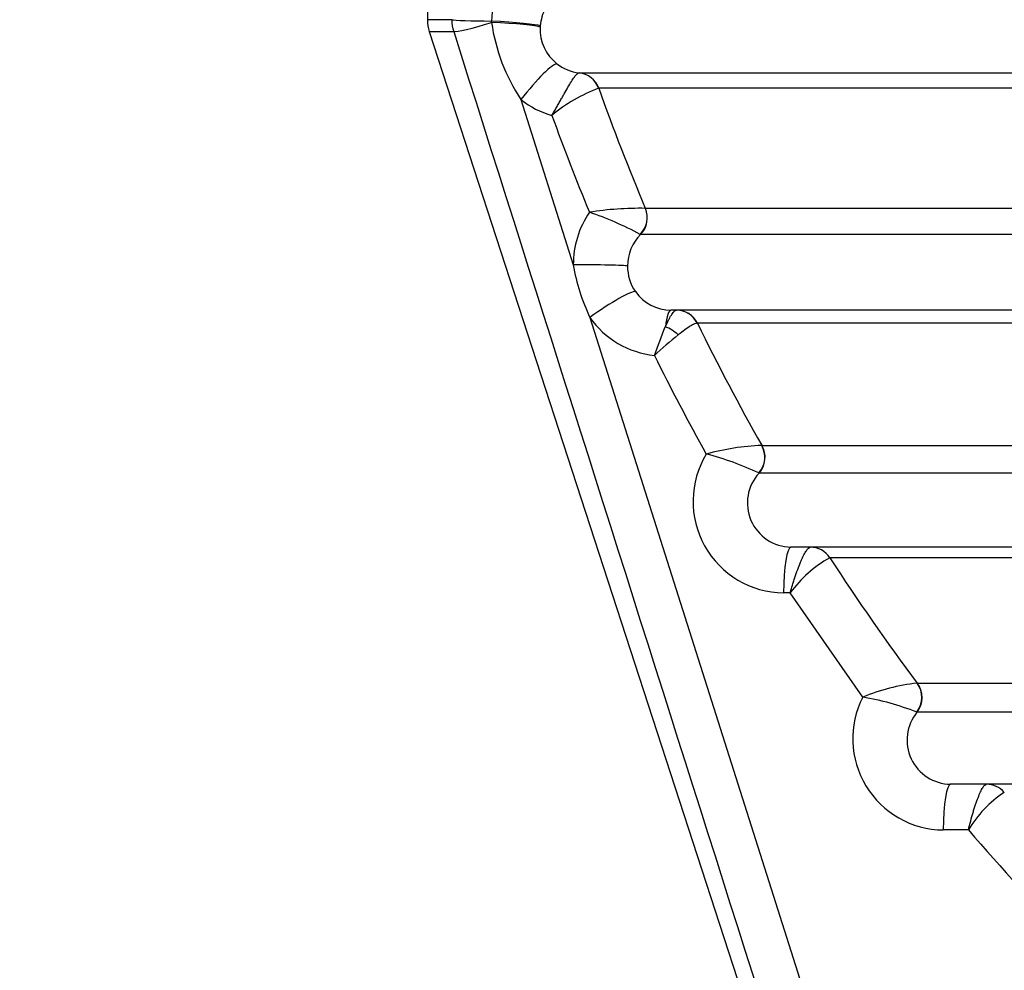
# Model space of a CAD drawing. Units: millimetres. Extents: x 0 to 356, y -43 to 204.
# Drawn here: x 17 to 33, y 141 to 157 of the extents above; entities that cross this region are included whole.
import ezdxf
from ezdxf import colors
from ezdxf.entities.mleader import LeaderData, LeaderLine
from ezdxf.math import Vec2, Vec3

# ---------------------------------------------------------------- set-up
doc = ezdxf.new("R2010")
doc.units = ezdxf.units.MM
doc.layers.add('P-300', color=7, linetype='Continuous')
doc.layers.add('Predeterminado', color=7, linetype='Continuous')

# ---------------------------------------------------------------- blocks, each defined once
blk = doc.blocks.new('SE1')
at = {"layer": 'P-300', "color": 7, "linetype": 'Continuous'}
for p, q in [((23.486, 161.16), (23.486, 156.954)), ((23.897, 156.954), (23.486, 156.954)), ((24.567, 156.907), (24.569, 156.931)), ((25.39, 156.852), (25.388, 156.825)), ((23.518, 156.753), (23.929, 156.753)), ((23.518, 156.753), (31.783, 131.318)), ((26.045, 156.057), (26.046, 156.057)), ((26.046, 156.057), (90.707, 156.057)), ((26.376, 155.797), (26.373, 155.797)), ((90.587, 155.797), (26.376, 155.797)), ((25.063, 155.605), (25.946, 152.816)), ((27.161, 153.771), (27.163, 153.771)), ((27.163, 153.771), (90.35, 153.771)), ((27.081, 153.331), (27.077, 153.332)), ((90.38, 153.331), (27.081, 153.331)), ((90.274, 152.053), (27.594, 152.053)), ((26.227, 151.929), (32.712, 131.496)), ((28.041, 151.832), (28.038, 151.832)), ((90.104, 151.832), (28.041, 151.832)), ((29.126, 149.771), (29.128, 149.771)), ((29.128, 149.771), (89.758, 149.771)), ((29.08, 149.304), (29.075, 149.305)), ((89.775, 149.304), (29.08, 149.304)), ((89.661, 148.053), (29.618, 148.053)), ((30.275, 147.874), (30.272, 147.874)), ((89.413, 147.874), (30.275, 147.874)), ((29.607, 147.281), (29.494, 147.281)), ((30.828, 145.523), (29.607, 147.281)), ((31.746, 145.76), (31.748, 145.759)), ((31.748, 145.759), (88.928, 145.759)), ((31.744, 145.269), (31.739, 145.27)), ((88.929, 145.269), (31.744, 145.269)), ((88.804, 144.053), (32.311, 144.053)), ((33.217, 143.915), (33.214, 143.915)), ((32.612, 143.281), (32.187, 143.281))]:
    blk.add_line(p, q, dxfattribs=at)
for centre, radius, start, end in [((27.76, 156.831), 3.193, 167.257, 178.1917), ((26.155, 156.79), 0.768, 152.534, 175.3676), ((24.136, 156.954), 0.65, 180, 198), ((27.736, 157.368), 3.202, 188.2786, 213.4113), ((26.115, 156.786), 0.727, 176.909, 232.3875), ((21585.009, 6980.561), 22615.139, 197.5619165, 197.629521), ((26.122, 156.781), 0.728, 231.7129, 263.9289), ((27.355, 153.203), 2.774, 110.7404, 129.6507), ((62.343, 168.566), 38.166, 199.546, 202.8078), ((25.999, 156.795), 1.514, 231.8287, 254.1448), ((62.228, 168.587), 38.964, 199.878, 202.4539), ((27.517, 152.823), 1.57, 145.8147, 180.2402), ((27.062, 148.398), 5.373, 88.9445, 99.0383), ((24.325, 148.178), 5.842, 61.904, 71.0982), ((27.624, 152.795), 0.763, 135.3592, 179.9017), ((29.292, 153.388), 3.395, 189.7035, 205.4534), ((27.606, 152.792), 0.745, 179.7254, 214.842), ((27.594, 152.782), 0.729, 214.7192, 269.9948), ((27.471, 152.799), 1.518, 214.9381, 264.0474), ((62.195, 168.499), 38.004, 206.0114, 209.5228), ((-39.218, 177.023), 71.335, 338.85417, 339.2698), ((32.931, 145.146), 8.324, 128.7782, 132.4404), ((62.075, 168.517), 38.796, 206.3634, 209.1429), ((29.325, 145.471), 4.305, 92.6577, 105.2848), ((29.51, 148.824), 1.543, 148.8021, 269.3833), ((26.835, 144.477), 5.323, 65.1042, 75.2459), ((29.629, 148.799), 0.746, 137.376, 269.1605), ((31.27, 146.084), 2.049, 119.1514, 144.2553), ((62.042, 168.406), 37.824, 212.8764, 216.7779), ((32.181, 142.175), 3.611, 96.9166, 111.9912), ((32.202, 144.823), 1.542, 152.9979, 269.4308), ((30.049, 140.965), 4.624, 68.568, 80.2966), ((32.321, 144.798), 0.745, 140.8221, 269.2261), ((34.315, 142.266), 1.983, 123.7402, 149.2146), ((61.765, 168.297), 38.415, 220.633, 224.4535)]:
    blk.add_arc(centre, radius, start, end, dxfattribs=at)
for centre, major_axis, ratio, start_param, end_param in [((24.542, 156.954), (0, -0.65), 0.991778, 4.712389, 5.026548), ((24.542, 156.954), (0.65, -0.003), 0.034626, 3.269989, 4.753591), ((24.542, 156.954), (0.62, 0.196), 0.080961, 3.264003, 4.727585), ((24.599, 156.849), (-0.799, 0.033), 0.070993, 3.299351, 4.754269), ((24.602, 156.904), (-0.798, 0.056), 0.031827, 3.298832, 4.755791), ((25.188, 155.577), (-0.494, -0.629), 0.144128, 3.238206, 4.781021), ((26.003, 155.66), (0.006, 0.4), 0.983594, 5.077191, 6.19275), ((26.005, 155.66), (0, 0.4), 0.987744, 5.062321, 6.178587), ((26.798, 153.613), (-0.087, -0.391), 0.984622, 1.006498, 2.192999), ((26.8, 153.612), (0, -0.4), 0.987928, 0.790573, 1.977922), ((26.071, 152.788), (-0.8, -0.003), 0.03598, 3.296425, 4.86831), ((26.352, 151.902), (-0.655, -0.459), 0.118496, 3.26764, 4.819826), ((27.594, 151.253), (0, -0.8), 0.15553, 3.141593, 4.006107), ((27.686, 151.653), (0, 0.4), 0.984245, 5.176178, 6.283185), ((27.687, 151.653), (0, 0.4), 0.988209, 5.175592, 6.283185), ((27.546, 151.513), (-0.319, 0.242), 0.509681, 4.555526, 5.220852), ((28.783, 149.571), (-0.083, -0.391), 0.984364, 1.047778, 2.302232), ((28.786, 149.571), (0, -0.4), 0.98841, 0.840033, 2.095395), ((29.618, 147.253), (0, -0.8), 0.15553, 3.141593, 4.677482), ((29.944, 147.653), (0, 0.4), 0.984735, 5.296043, 6.283185), ((29.945, 147.653), (0, 0.4), 0.98871, 5.295514, 6.283185), ((31.431, 145.517), (-0.079, -0.392), 0.98409, 1.09833, 2.41795), ((31.434, 145.517), (0, -0.4), 0.988944, 0.901315, 2.221923), ((32.311, 143.253), (0, -0.8), 0.15553, 3.141593, 4.677482), ((32.916, 143.653), (0, 0.4), 0.985225, 5.426324, 6.283185), ((32.917, 143.653), (0, 0.4), 0.989279, 5.42585, 6.283185)]:
    blk.add_ellipse(centre, major_axis=major_axis, ratio=ratio, start_param=start_param, end_param=end_param, dxfattribs=at)
for points, knots in [([(25.585, 155.339), (25.592, 155.35), (25.598, 155.361), (25.611, 155.384), (25.618, 155.395), (25.637, 155.429), (25.65, 155.452), (25.676, 155.496), (25.689, 155.519), (25.714, 155.563), (25.738, 155.606), (25.762, 155.648), (25.785, 155.689), (25.797, 155.709), (25.831, 155.768), (25.852, 155.805), (25.892, 155.872), (25.911, 155.904), (25.945, 155.958), (25.961, 155.981), (25.982, 156.009), (25.989, 156.018), (26.002, 156.032), (26.009, 156.038), (26.026, 156.053), (26.036, 156.057), (26.045, 156.057)], [0, 0, 0, 0, 0.03125, 0.03125, 0.0625, 0.0625, 0.125, 0.125, 0.1875, 0.1875, 0.25, 0.3125, 0.3125, 0.375, 0.375, 0.5, 0.5, 0.625, 0.625, 0.75, 0.75, 0.8125, 0.8125, 0.875, 0.875, 1, 1, 1, 1]), ([(27.499, 151.772), (27.518, 151.816), (27.537, 151.855), (27.564, 151.906), (27.573, 151.923), (27.59, 151.952), (27.599, 151.966), (27.623, 152.003), (27.638, 152.021), (27.657, 152.04), (27.664, 152.045), (27.675, 152.052), (27.681, 152.053), (27.686, 152.053)], [0, 0, 0, 0, 0.25, 0.25, 0.375, 0.375, 0.5, 0.5, 0.75, 0.75, 0.875, 0.875, 1, 1, 1, 1]), ([(28.038, 151.832), (28.027, 151.833), (28.012, 151.829), (27.973, 151.812), (27.948, 151.799), (27.893, 151.765), (27.862, 151.744), (27.794, 151.694), (27.757, 151.666), (27.718, 151.635)], [0, 0, 0, 0, 0.25, 0.25, 0.5, 0.5, 0.75, 0.75, 1, 1, 1, 1]), ([(29.607, 147.281), (29.611, 147.294), (29.614, 147.307), (29.621, 147.332), (29.625, 147.344), (29.635, 147.382), (29.643, 147.407), (29.658, 147.456), (29.665, 147.481), (29.681, 147.529), (29.688, 147.552), (29.712, 147.621), (29.727, 147.666), (29.759, 147.75), (29.775, 147.789), (29.798, 147.842), (29.806, 147.859), (29.821, 147.892), (29.829, 147.907), (29.85, 147.949), (29.864, 147.974), (29.884, 148.003), (29.89, 148.012), (29.903, 148.027), (29.908, 148.033), (29.925, 148.048), (29.935, 148.053), (29.944, 148.053)], [0, 0, 0, 0, 0.03125, 0.03125, 0.0625, 0.0625, 0.125, 0.125, 0.1875, 0.1875, 0.25, 0.25, 0.375, 0.375, 0.5, 0.5, 0.5625, 0.5625, 0.625, 0.625, 0.75, 0.75, 0.8125, 0.8125, 0.875, 0.875, 1, 1, 1, 1]), ([(32.612, 143.281), (32.615, 143.294), (32.618, 143.307), (32.624, 143.332), (32.627, 143.345), (32.636, 143.382), (32.643, 143.407), (32.662, 143.482), (32.675, 143.53), (32.696, 143.599), (32.703, 143.622), (32.717, 143.666), (32.724, 143.688), (32.745, 143.751), (32.76, 143.79), (32.788, 143.861), (32.802, 143.894), (32.828, 143.95), (32.841, 143.974), (32.859, 144.003), (32.865, 144.012), (32.877, 144.027), (32.882, 144.033), (32.898, 144.048), (32.908, 144.053), (32.916, 144.053)], [0, 0, 0, 0, 0.03125, 0.03125, 0.0625, 0.0625, 0.125, 0.125, 0.25, 0.25, 0.3125, 0.3125, 0.375, 0.375, 0.5, 0.5, 0.625, 0.625, 0.75, 0.75, 0.8125, 0.8125, 0.875, 0.875, 1, 1, 1, 1])]:
    blk.add_open_spline(points, degree=3, knots=knots, dxfattribs=at)
blk = doc.blocks.new('_DOT')
at = {"color": 0}
blk.add_line((0, 0), (-1, 0), dxfattribs=at)
at = {"color": 0, "const_width": 0.333}
blk.add_lwpolyline([(-0.1665, 0, 1), (0.1665, 0, 1)], format="xyb", close=True, dxfattribs=at)

msp = doc.modelspace()

# ---------------------------------------------------------------- block references
at = {"layer": 'Predeterminado'}
msp.add_blockref('SE1', (0, 0), dxfattribs=at)

# ---------------------------------------------------------------- leaders
at = {"layer": 'Predeterminado', "color": 7, "linetype": 'Continuous'}
ml = msp.add_multileader_mtext('Standard', dxfattribs=at)
ml.set_content('{\\pxsm0.9;\\fArial|b0||i0||c0|p34;\\W1.;P-300\\P}', color=256)
ml.set_leader_properties()
ml.set_arrow_properties(name='DOT')
ml.build(insert=Vec2(0, 0))
ml.multileader.update_dxf_attribs({"leader_type": 0, "dogleg_length": 0})
ctx = ml.context
ctx.base_point = Vec3(6.986, 198.8794)
notes = []
notes.append((ctx, [(0, (0, 0, 0), (0, 0), (1, 0), 1, [])]))
ctx.mtext.insert = Vec3(8.986, 200.8794)
ml = msp.add_multileader_mtext('Standard', dxfattribs=at)
ml.set_content('{\\pxsm0.9;\\fCalibri|b0||i0||c0|p34;\\W1.;Documento no contractual - Document no contractual - Non-contractual document - Non-contractual document - Documento não contratual\\P}', color=256)
ml.set_leader_properties()
ml.set_arrow_properties(name='DOT')
ml.build(insert=Vec2(0, 0))
ml.multileader.update_dxf_attribs({"leader_type": 0, "has_text_frame": 1, "dogleg_length": 0, "arrow_head_size": 1.8})
ctx = ml.context
ctx.base_point, ctx.char_height, ctx.arrow_head_size, ctx.plane_x_axis, ctx.plane_y_axis = Vec3(306.2266, 35.1338), 1.8, 1.8, Vec3(0, 1), Vec3(-1, 0)
notes.append((ctx, [(0, (0, 0, 0), (0, 0), (1, 0), 1, [])]))
ctx.mtext.insert, ctx.mtext.text_direction, ctx.mtext.rotation = Vec3(305.3266, 37.1338), Vec3(0, 1), 1.5707963
ml = msp.add_multileader_mtext('Standard', dxfattribs=at)
ml.set_content('{\\pxsm0.9;\\fArial TUR|b0||i0||c0|p34;\\W1.;Jardinera Futura, de polietileno de gran calidad, tratada contra los rayos UV, anti grafittis, económica, con capacidad de 182 Litros.\\PDimensiones: Ø1000 x 380 mm de altura (Disponible en varios colores).\\P}', color=256)
ml.set_leader_properties()
ml.set_arrow_properties(name='DOT')
ml.build(insert=Vec2(0, 0))
ml.multileader.update_dxf_attribs({"leader_type": 0, "dogleg_length": 0, "arrow_head_size": 2.5})
ctx = ml.context
ctx.base_point, ctx.char_height, ctx.arrow_head_size = Vec3(7.6728, 192.3909), 2.5, 2.5
notes.append((ctx, [(0, (0, 0, 0), (0, 0), (1, 0), 1, [])]))
ctx.mtext.insert = Vec3(9.6728, 193.6409)
for ctx, leaders in notes:
    for number, flags, end, landing, length, lines in leaders:
        leader = LeaderData()
        leader.index, (leader.has_last_leader_line, leader.has_dogleg_vector, leader.attachment_direction) = number, flags
        leader.last_leader_point, leader.dogleg_vector, leader.dogleg_length = Vec3(end), Vec3(landing), length
        for number, points, colour, breaks in lines:
            line = LeaderLine()
            line.index, line.vertices, line.color, line.breaks = number, Vec3.list(points), colors.encode_raw_color(colour), breaks
            leader.lines.append(line)
        ctx.leaders.append(leader)

doc.saveas('drawing.dxf')
